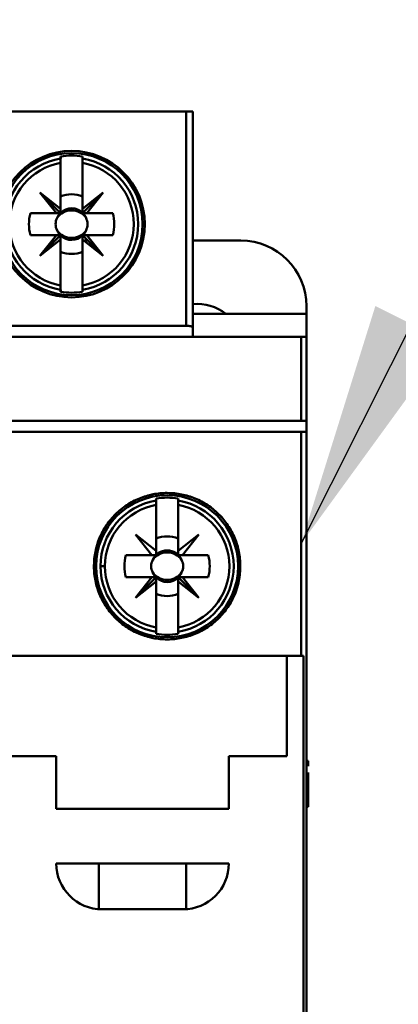
# Model space of a CAD drawing. Units: inches. Extents: x 2.2 to 96.8, y 1.1 to 75.4.
# Drawn here: x 59.7 to 60.3, y 47.7 to 49.5 of the extents above; entities that cross this region are included whole.
import ezdxf

# ---------------------------------------------------------------- set-up
doc = ezdxf.new("R2010")
doc.units = ezdxf.units.IN
doc.header["$LTSCALE"] = 4.5
doc.header["$MEASUREMENT"] = 0
doc.layers.add('Symbol (ANSI)', color=7, linetype='Continuous', lineweight=25)
doc.layers.add('Visible (ANSI)', color=7, linetype='Continuous', lineweight=50)
doc.styles.add('Note Text (ANSI)', font='tahoma.ttf')
doc.dimstyles.new('Default (ANSI)$7', dxfattribs={"dimscale": 4.5, "dimtxt": 0.12, "dimasz": 0.098425, "dimexe": 0.125, "dimexo": 0.0625, "dimgap": 0.031496, "dimtad": 0, "dimtih": 1, "dimtoh": 1, "dimrnd": 1e-08, "dimzin": 0, "dimdsep": 46, "dimtxsty": 'Note Text (ANSI)', "dimcen": 0.09, "dimdle": 0.393701, "dimclrd": 256, "dimclre": 256, "dimclrt": 256, "dimadec": 0, "dimazin": 1, "dimtfac": 1, "dimtofl": 0, "dimtmove": 0, "dimatfit": 3, "dimfxl": 1, "dimtolj": 1, "dimtzin": 4, "dimlwd": -1, "dimlwe": -1, "dimarcsym": 0})

msp = doc.modelspace()

# ---------------------------------------------------------------- linework, layer by layer
at = {"layer": 'Visible (ANSI)'}
for p, q in [((58.5698, 49.3581), (59.9557, 49.3581)), ((59.9557, 49.3581), (58.5698, 49.3581)), ((59.9675, 49.3581), (59.9557, 49.3581)), ((59.9557, 48.9723), (59.9557, 49.3581)), ((59.9557, 49.3581), (59.9675, 49.3581)), ((59.9557, 49.3581), (59.9557, 48.9723)), ((59.9675, 48.9691), (59.9675, 49.3581)), ((59.9675, 49.3581), (59.9675, 48.9691)), ((59.7293, 49.2773), (59.7293, 49.2737)), ((59.7687, 49.2737), (59.7687, 49.2773)), ((59.7293, 49.2658), (59.7293, 49.2737)), ((59.7293, 49.2737), (59.7293, 49.2658)), ((59.7293, 49.1828), (59.7293, 49.2658)), ((59.7293, 49.2658), (59.7293, 49.1828)), ((59.7687, 49.2737), (59.7687, 49.2658)), ((59.7687, 49.2658), (59.7687, 49.2737)), ((59.7687, 49.1828), (59.7687, 49.2658)), ((59.7687, 49.2658), (59.7687, 49.1828)), ((59.7293, 49.1828), (59.6919, 49.2125)), ((59.6919, 49.2125), (59.7293, 49.1751)), ((59.7216, 49.1751), (59.6919, 49.2125)), ((59.6919, 49.2125), (59.7293, 49.1828)), ((59.8061, 49.2125), (59.7687, 49.1751)), ((59.7687, 49.1828), (59.8061, 49.2125)), ((59.7764, 49.1751), (59.8061, 49.2125)), ((59.8061, 49.2125), (59.7764, 49.1751)), ((59.8688, 49.2003), (59.873, 49.2003)), ((59.873, 49.2003), (59.8688, 49.2003)), ((59.6748, 49.1751), (59.7216, 49.1751)), ((59.7216, 49.1751), (59.6748, 49.1751)), ((59.7293, 49.1751), (59.7216, 49.1751)), ((59.7293, 49.1751), (59.7293, 49.1828)), ((59.7293, 49.1828), (59.7293, 49.1751)), ((59.7687, 49.1751), (59.7687, 49.1828)), ((59.7687, 49.1751), (59.7764, 49.1751)), ((59.8232, 49.1751), (59.77, 49.1751)), ((59.7764, 49.1751), (59.8232, 49.1751)), ((59.7216, 49.1357), (59.6748, 49.1357)), ((59.6748, 49.1357), (59.728, 49.1357)), ((59.7216, 49.1357), (59.6919, 49.0983)), ((59.6919, 49.0983), (59.7293, 49.1357)), ((59.7293, 49.1357), (59.6919, 49.0983)), ((59.6919, 49.0983), (59.7216, 49.1357)), ((59.7293, 49.1357), (59.7216, 49.1357)), ((59.7293, 49.1279), (59.7293, 49.1357)), ((59.7293, 49.1357), (59.7293, 49.1279)), ((59.7687, 49.1357), (59.8061, 49.0983)), ((59.7764, 49.1357), (59.7687, 49.1357)), ((59.7687, 49.1357), (59.7764, 49.1357)), ((59.7687, 49.1279), (59.7687, 49.1357)), ((59.8061, 49.0983), (59.7764, 49.1357)), ((59.8232, 49.1357), (59.7764, 49.1357)), ((59.7764, 49.1357), (59.8061, 49.0983)), ((59.7764, 49.1357), (59.8232, 49.1357)), ((59.6919, 49.0983), (59.7293, 49.1279)), ((59.7293, 49.1279), (59.6919, 49.0983)), ((59.7293, 49.1279), (59.7293, 49.045)), ((59.7293, 49.045), (59.7293, 49.1279)), ((59.7293, 49.1258), (59.7293, 49.1258)), ((59.7687, 49.1258), (59.7686, 49.1258)), ((59.8061, 49.0983), (59.7687, 49.1279)), ((59.7687, 49.1279), (59.7687, 49.045)), ((59.7687, 49.045), (59.7687, 49.1279)), ((59.7785, 49.1258), (59.7713, 49.1258)), ((60.0541, 49.1258), (59.9675, 49.1258)), ((59.873, 49.1105), (59.8688, 49.1105)), ((59.8688, 49.1105), (59.873, 49.1105)), ((59.7293, 49.037), (59.7293, 49.045)), ((59.7293, 49.045), (59.7293, 49.037)), ((59.7687, 49.045), (59.7687, 49.037)), ((59.7687, 49.037), (59.7687, 49.045)), ((59.7293, 49.037), (59.7293, 49.0335)), ((59.7687, 49.0335), (59.7687, 49.037)), ((60.1722, 48.9936), (59.9675, 48.9936)), ((59.9675, 48.9936), (60.1722, 48.9936)), ((60.1722, 48.9936), (60.1722, 49.0077)), ((60.1722, 48.9526), (60.1722, 48.9936)), ((58.5698, 48.9723), (59.9557, 48.9723)), ((59.9557, 48.9723), (58.5698, 48.9723)), ((59.9675, 48.9691), (59.9675, 48.9526)), ((59.9675, 48.9526), (59.9675, 48.9691)), ((58.4103, 48.9526), (60.1625, 48.9526)), ((60.1625, 48.9526), (58.4103, 48.9526)), ((60.1625, 48.9526), (60.1722, 48.9526)), ((60.1625, 48.9526), (60.1625, 48.801)), ((60.1625, 48.801), (60.1625, 48.9526)), ((60.1722, 48.9526), (60.1625, 48.9526)), ((60.1722, 46.1495), (60.1722, 48.9526)), ((60.1625, 48.801), (58.4103, 48.801)), ((58.4103, 48.801), (60.1625, 48.801)), ((60.1722, 48.801), (60.1625, 48.801)), ((60.1625, 48.801), (60.1722, 48.801)), ((60.1722, 48.801), (60.1722, 48.7814)), ((60.1722, 48.7814), (60.1722, 48.801)), ((58.4103, 48.7814), (60.1625, 48.7814)), ((60.1625, 48.7814), (58.4103, 48.7814)), ((60.1625, 48.3778), (60.1625, 48.7814)), ((60.1625, 48.7814), (60.1722, 48.7814)), ((60.1625, 48.7814), (60.1625, 48.3778)), ((60.1722, 48.7814), (60.1625, 48.7814)), ((59.9015, 48.6611), (59.9015, 48.6576)), ((59.9015, 48.6496), (59.9015, 48.6576)), ((59.9015, 48.6576), (59.9015, 48.6496)), ((59.9409, 48.6576), (59.9409, 48.6611)), ((59.9409, 48.6576), (59.9409, 48.6496)), ((59.9409, 48.6496), (59.9409, 48.6576)), ((59.9803, 48.6572), (59.9803, 48.6572)), ((59.9015, 48.5667), (59.9015, 48.6496)), ((59.9015, 48.6496), (59.9015, 48.5667)), ((59.9409, 48.5667), (59.9409, 48.6496)), ((59.9409, 48.6496), (59.9409, 48.5667)), ((59.7972, 48.5841), (59.8014, 48.5841)), ((59.8014, 48.5841), (59.7972, 48.5841)), ((59.8938, 48.5589), (59.8641, 48.5963)), ((59.8641, 48.5963), (59.9015, 48.5667)), ((59.9409, 48.5667), (59.9783, 48.5963)), ((59.9783, 48.5963), (59.9486, 48.5589)), ((60.041, 48.5841), (60.0452, 48.5841)), ((60.0452, 48.5841), (60.041, 48.5841)), ((59.9015, 48.5667), (59.9015, 48.5589)), ((59.9409, 48.5589), (59.9409, 48.5667)), ((59.847, 48.5589), (59.8938, 48.5589)), ((59.8938, 48.5589), (59.847, 48.5589)), ((59.9015, 48.5589), (59.8938, 48.5589)), ((59.8975, 48.555), (59.8986, 48.555)), ((59.9954, 48.5589), (59.9422, 48.5589)), ((59.9438, 48.555), (59.9449, 48.555)), ((59.9486, 48.5589), (59.9954, 48.5589)), ((59.8013, 48.5392), (59.8091, 48.5392)), ((59.8091, 48.5392), (59.8013, 48.5392)), ((59.8938, 48.5195), (59.847, 48.5195)), ((59.847, 48.5195), (59.9002, 48.5195)), ((59.9015, 48.5195), (59.8641, 48.4821)), ((59.8641, 48.4821), (59.8938, 48.5195)), ((59.8641, 48.4821), (59.9015, 48.5118)), ((59.9015, 48.5118), (59.8641, 48.4821)), ((59.9015, 48.5118), (59.9015, 48.5195)), ((59.9015, 48.5183), (59.9015, 48.4892)), ((59.9015, 48.4288), (59.9015, 48.5118)), ((59.9409, 48.5195), (59.9486, 48.5195)), ((59.9409, 48.5118), (59.9409, 48.5195)), ((59.9409, 48.5195), (59.9783, 48.4821)), ((59.9486, 48.5195), (59.9409, 48.5195)), ((59.9783, 48.4821), (59.9409, 48.5118)), ((59.9409, 48.5118), (59.9409, 48.4288)), ((59.9409, 48.4288), (59.9409, 48.5118)), ((59.9954, 48.5195), (59.9486, 48.5195)), ((59.9486, 48.5195), (59.9783, 48.4821)), ((59.9486, 48.5195), (59.9954, 48.5195)), ((59.9783, 48.4821), (59.9486, 48.5195)), ((59.8014, 48.4943), (59.7972, 48.4943)), ((59.7972, 48.4943), (59.8014, 48.4943)), ((60.0452, 48.4943), (60.041, 48.4943)), ((60.041, 48.4943), (60.0452, 48.4943)), ((59.9015, 48.4209), (59.9015, 48.4288)), ((59.9015, 48.4288), (59.9015, 48.4173)), ((59.9409, 48.4288), (59.9409, 48.4209)), ((59.9409, 48.4209), (59.9409, 48.4288)), ((59.9409, 48.4173), (59.9409, 48.4209)), ((59.9803, 48.4213), (59.9803, 48.4213)), ((60.1625, 48.3778), (58.4103, 48.3778)), ((58.4103, 48.3778), (60.1625, 48.3778)), ((60.1368, 48.3778), (60.1368, 48.1967)), ((60.1368, 48.1967), (60.1368, 48.3778)), ((60.1671, 48.3778), (60.1625, 48.3778)), ((60.1625, 48.3778), (60.1671, 48.3778)), ((60.1671, 46.7243), (60.1671, 48.3778)), ((60.1671, 48.3778), (60.1671, 46.7243)), ((59.7214, 48.1967), (59.6387, 48.1967)), ((59.6387, 48.1967), (59.7214, 48.1967)), ((59.7214, 48.1022), (59.7214, 48.1967)), ((59.7214, 48.1967), (59.7214, 48.1022)), ((60.1368, 48.1967), (60.0324, 48.1967)), ((60.0324, 48.1967), (60.0324, 48.1022)), ((60.0324, 48.1022), (60.0324, 48.1967)), ((60.0324, 48.1967), (60.1368, 48.1967)), ((60.1755, 48.1883), (60.1722, 48.1883)), ((60.1755, 48.1792), (60.1755, 48.1883)), ((60.1755, 48.1057), (60.1755, 48.1674)), ((60.1722, 48.1057), (60.1755, 48.1057)), ((60.0324, 48.1022), (59.7214, 48.1022)), ((59.7214, 48.1022), (60.0324, 48.1022)), ((59.7214, 48.0038), (60.0324, 48.0038)), ((60.0324, 48.0038), (59.7214, 48.0038)), ((59.7982, 47.9213), (59.7982, 48.0038)), ((59.9557, 48.0038), (59.9557, 47.9213)), ((59.9498, 47.9211), (59.8041, 47.9211)), ((59.8041, 47.9211), (59.9498, 47.9211))]:
    msp.add_line(p, q, dxfattribs=at)
for centre, radius in [((59.749, 49.1554), 0.1319), ((59.749, 49.1554), 0.128), ((59.749, 49.1554), 0.128), ((59.9212, 48.5392), 0.128), ((59.9212, 48.5392), 0.128)]:
    msp.add_circle(centre, radius, dxfattribs=at)
for centre, radius, start, end in [((59.749, 49.1554), 0.1235, 80.8265, 99.1735), ((59.749, 49.1554), 0.1235, 80.8265, 99.1735), ((59.749, 49.1554), 0.12, 99.4439, 260.5561), ((59.749, 49.1554), 0.12, 99.4439, 260.5561), ((59.749, 49.1554), 0.1121, 100.1113, 259.8887), ((59.749, 49.1554), 0.1121, 100.1113, 259.8887), ((59.749, 49.1554), 0.12, 279.4439, 80.5561), ((59.749, 49.1554), 0.12, 279.4439, 80.5561), ((59.749, 49.1554), 0.1121, 280.1113, 79.8887), ((59.749, 49.1554), 0.1121, 280.1113, 79.8887), ((59.749, 49.1554), 0.0689, 135, 136.137), ((59.749, 49.1554), 0.0537, 68.5078, 111.4922), ((59.749, 49.1554), 0.0537, 68.5078, 111.4922), ((59.749, 49.1554), 0.0689, 45, 46.137), ((59.749, 49.1554), 0.0768, 165.1428, 194.8572), ((59.749, 49.1554), 0.0768, 165.1428, 194.8572), ((59.749, 49.1554), 0.0689, 163.3985, 163.4192), ((59.749, 49.1554), 0.0285, 135, 156.3061), ((59.749, 49.1554), 0.0288, 135, 136.819), ((59.749, 49.1554), 0.0285, 45, 133.7465), ((59.749, 49.1554), 0.0288, 45, 46.819), ((59.749, 49.1554), 0.0285, 23.6939, 43.7465), ((59.749, 49.1554), 0.0689, 16.5808, 16.6015), ((59.749, 49.1554), 0.0768, 345.1428, 14.8572), ((59.749, 49.1554), 0.0768, 345.1428, 14.8572), ((59.749, 49.1554), 0.0689, 196.5808, 196.6015), ((59.749, 49.1554), 0.0285, 203.6939, 223.7465), ((59.749, 49.1554), 0.0285, 203.6939, 223.7465), ((59.749, 49.1554), 0.0285, 226.2535, 315), ((59.749, 49.1554), 0.0285, 226.2535, 315), ((59.749, 49.1554), 0.0288, 313.181, 315), ((59.749, 49.1554), 0.0285, 316.2535, 336.3061), ((59.749, 49.1554), 0.0285, 316.2535, 336.3061), ((59.749, 49.1554), 0.0689, 343.3985, 343.4192), ((60.0541, 49.0077), 0.1181, 0, 90), ((59.749, 49.1554), 0.0537, 248.5078, 291.4922), ((59.749, 49.1554), 0.0537, 248.5078, 291.4922), ((59.749, 49.1554), 0.0689, 313.863, 315), ((59.749, 49.1554), 0.1235, 260.8265, 279.1735), ((59.749, 49.1554), 0.1235, 260.8265, 279.1735), ((59.9754, 48.929), 0.0827, 51.4353, 95.465), ((59.9212, 48.5392), 0.12, 99.4439, 180), ((59.9212, 48.5392), 0.12, 99.4439, 260.5561), ((59.9212, 48.5392), 0.1235, 80.8265, 99.1735), ((59.9212, 48.5392), 0.1235, 80.8265, 99.1735), ((59.9212, 48.5392), 0.12, 279.4439, 80.5561), ((59.9212, 48.5392), 0.12, 279.4439, 80.5561), ((59.9212, 48.5392), 0.1121, 100.1113, 180), ((59.9212, 48.5392), 0.1121, 100.1113, 259.8887), ((59.9212, 48.5392), 0.1121, 280.1113, 79.8887), ((59.9212, 48.5392), 0.1121, 280.1113, 79.8887), ((59.9212, 48.5392), 0.0689, 133.863, 136.137), ((59.9212, 48.5392), 0.0537, 68.5078, 111.4922), ((59.9212, 48.5392), 0.0537, 68.5078, 111.4922), ((59.9212, 48.5392), 0.0689, 43.863, 46.137), ((59.9212, 48.5392), 0.0285, 23.6939, 156.3061), ((59.9212, 48.5392), 0.0768, 165.1428, 194.8572), ((59.9212, 48.5392), 0.0768, 165.1428, 194.8572), ((59.9212, 48.5392), 0.0689, 163.3985, 163.4192), ((59.9212, 48.5392), 0.0288, 133.181, 136.819), ((59.9212, 48.5392), 0.0288, 43.181, 46.819), ((59.9212, 48.5392), 0.0689, 16.5808, 16.6015), ((59.9212, 48.5392), 0.0768, 345.1428, 14.8572), ((59.9212, 48.5392), 0.0768, 345.1428, 14.8572), ((59.9212, 48.5392), 0.12, 180, 260.5561), ((59.9212, 48.5392), 0.1121, 180, 259.8887), ((59.9212, 48.5392), 0.0689, 196.5808, 196.6015), ((59.9212, 48.5392), 0.0285, 203.6939, 225), ((59.9212, 48.5392), 0.0285, 203.6939, 225), ((59.9212, 48.5392), 0.0288, 223.181, 225), ((59.9212, 48.5392), 0.0285, 226.2535, 315), ((59.9212, 48.5392), 0.0285, 226.2535, 315), ((59.9212, 48.5392), 0.0288, 313.181, 315), ((59.9212, 48.5392), 0.0285, 316.2535, 336.3061), ((59.9212, 48.5392), 0.0285, 316.2535, 336.3061), ((59.9212, 48.5392), 0.0689, 343.3985, 343.4192), ((59.9212, 48.5392), 0.0689, 223.863, 225), ((59.9212, 48.5392), 0.0537, 248.5078, 291.4922), ((59.9212, 48.5392), 0.0537, 248.5078, 291.4922), ((59.9212, 48.5392), 0.0689, 313.863, 315), ((59.9212, 48.5392), 0.1235, 260.8265, 279.1735), ((59.9212, 48.5392), 0.1235, 260.8265, 279.1735), ((59.8041, 48.0038), 0.0827, 180, 270), ((59.8041, 48.0038), 0.0827, 180, 270), ((59.9498, 48.0038), 0.0827, 270, 0), ((59.9498, 48.0038), 0.0827, 270, 0)]:
    msp.add_arc(centre, radius, start, end, dxfattribs=at)
for centre, major_axis, start_param, end_param in [((108.3006, 53.1728), (-48.57, -3.9279), 6.275654, 6.27648), ((11.1974, 53.1728), (48.57, -3.9279), 0.006706, 0.007531), ((108.3006, 45.1379), (-48.57, 3.9279), 0.006706, 0.007531), ((11.1974, 45.1379), (48.57, 3.9279), 6.275654, 6.27648), ((108.4728, 52.5567), (-48.57, -3.9279), 6.275654, 6.27648), ((11.3696, 52.5567), (48.57, -3.9279), 0.006706, 0.007531), ((108.4728, 44.5218), (-48.57, 3.9279), 0.006706, 0.007531), ((11.3696, 44.5218), (48.57, 3.9279), 6.275654, 6.27648)]:
    msp.add_ellipse(centre, major_axis=major_axis, ratio=0.088024, start_param=start_param, end_param=end_param, dxfattribs=at)
for points, knots in [([(59.749, 49.18), (59.7437, 49.18), (59.7388, 49.1789), (59.7341, 49.1766), (59.7294, 49.1743), (59.7256, 49.171), (59.7229, 49.1668)], [0.0005162522, 0.0005162522, 0.0005162522, 0.0005162522, 0.0009022364, 0.0009022364, 0.0009022364, 0.0012882205, 0.0012882205, 0.0012882205, 0.0012882205]), ([(59.775, 49.1668), (59.7724, 49.171), (59.7686, 49.1743), (59.7638, 49.1766), (59.7591, 49.1789), (59.7542, 49.18), (59.749, 49.18)], [0.0040489971, 0.0040489971, 0.0040489971, 0.0040489971, 0.0044338504, 0.0044338504, 0.0044338504, 0.0048187038, 0.0048187038, 0.0048187038, 0.0048187038]), ([(59.7229, 49.1439), (59.7212, 49.1475), (59.7202, 49.1514), (59.7202, 49.1554), (59.7202, 49.1593), (59.7212, 49.1633), (59.7229, 49.1668)], [-0.0006151371, -0.0006151371, -0.0006151371, -0.0006151371, -0.000316482, -0.000316482, -0.000316482, -0.000017827, -0.000017827, -0.000017827, -0.000017827]), ([(59.7229, 49.1668), (59.7211, 49.1632), (59.7202, 49.1594), (59.7202, 49.1554), (59.7202, 49.1514), (59.7211, 49.1476), (59.7229, 49.1439)], [0.000017827, 0.000017827, 0.000017827, 0.000017827, 0.000316482, 0.000316482, 0.000316482, 0.0006151371, 0.0006151371, 0.0006151371, 0.0006151371]), ([(59.775, 49.1668), (59.7768, 49.1632), (59.7777, 49.1593), (59.7777, 49.1553), (59.7777, 49.1514), (59.7768, 49.1475), (59.775, 49.1439)], [-0.0006151371, -0.0006151371, -0.0006151371, -0.0006151371, -0.000316482, -0.000316482, -0.000316482, -0.000017827, -0.000017827, -0.000017827, -0.000017827]), ([(59.775, 49.1439), (59.7768, 49.1476), (59.7777, 49.1514), (59.7777, 49.1554), (59.7777, 49.1593), (59.7768, 49.1632), (59.775, 49.1668)], [0.000017827, 0.000017827, 0.000017827, 0.000017827, 0.000316482, 0.000316482, 0.000316482, 0.0006151371, 0.0006151371, 0.0006151371, 0.0006151371]), ([(59.775, 49.1439), (59.7745, 49.1431), (59.7731, 49.1409), (59.7704, 49.1385), (59.7678, 49.1362), (59.7655, 49.1349), (59.7633, 49.1339), (59.7587, 49.1318), (59.7538, 49.1307), (59.749, 49.1307), (59.7443, 49.1307), (59.7393, 49.1318), (59.7347, 49.1339), (59.7324, 49.1349), (59.7302, 49.1362), (59.7276, 49.1385), (59.7249, 49.1409), (59.7234, 49.1431), (59.7229, 49.1439)], [-0.003439108, -0.003439108, -0.003439108, -0.003439108, -0.003246651, -0.003246651, -0.003246651, -0.003054195, -0.003054195, -0.003054195, -0.002669281, -0.002669281, -0.002669281, -0.002284368, -0.002284368, -0.002284368, -0.002091911, -0.002091911, -0.002091911, -0.001899455, -0.001899455, -0.001899455, -0.001899455]), ([(59.7229, 49.1439), (59.7256, 49.1397), (59.7294, 49.1365), (59.7341, 49.1342), (59.7389, 49.1318), (59.7438, 49.1307), (59.749, 49.1307), (59.7542, 49.1307), (59.7591, 49.1319), (59.7639, 49.1342), (59.7686, 49.1365), (59.7724, 49.1398), (59.775, 49.1439)], [0.001899455, 0.001899455, 0.001899455, 0.001899455, 0.002284368, 0.002284368, 0.002284368, 0.002669281, 0.002669281, 0.002669281, 0.003054195, 0.003054195, 0.003054195, 0.003439108, 0.003439108, 0.003439108, 0.003439108]), ([(59.9557, 48.9723), (59.9586, 48.9723), (59.9616, 48.972), (59.9636, 48.9715), (59.9656, 48.971), (59.9675, 48.9702), (59.9675, 48.9691)], [-3.141593, -3.141593, -3.141593, -3.141593, -2.356194, -2.356194, -2.356194, -1.570796, -1.570796, -1.570796, -1.570796]), ([(59.9675, 48.9691), (59.9675, 48.9696), (59.9672, 48.97), (59.9666, 48.9703), (59.966, 48.9707), (59.9651, 48.9711), (59.964, 48.9714), (59.9629, 48.9717), (59.9616, 48.9719), (59.9602, 48.9721), (59.9587, 48.9722), (59.9572, 48.9723), (59.9557, 48.9723)], [1.570796, 1.570796, 1.570796, 1.570796, 1.963495, 1.963495, 1.963495, 2.356194, 2.356194, 2.356194, 2.748894, 2.748894, 2.748894, 3.141593, 3.141593, 3.141593, 3.141593]), ([(59.7893, 48.5392), (59.7893, 48.5569), (59.7927, 48.5738), (59.7995, 48.59), (59.8063, 48.6063), (59.8159, 48.6205), (59.8283, 48.6328), (59.8407, 48.6452), (59.855, 48.6546), (59.8712, 48.6613), (59.8873, 48.6679), (59.9041, 48.6712), (59.9215, 48.6711), (59.9389, 48.6711), (59.9557, 48.6677), (59.9717, 48.6611), (59.9878, 48.6544), (60.002, 48.6449), (60.0144, 48.6326), (60.0268, 48.6202), (60.0363, 48.606), (60.043, 48.5898), (60.0498, 48.5736), (60.0531, 48.5567), (60.0531, 48.5392), (60.0531, 48.5216), (60.0497, 48.5047), (60.043, 48.4885), (60.0362, 48.4723), (60.0267, 48.4581), (60.0143, 48.4458), (60.0019, 48.4334), (59.9877, 48.424), (59.9716, 48.4173), (59.9555, 48.4107), (59.9388, 48.4074), (59.9214, 48.4073), (59.904, 48.4073), (59.8872, 48.4106), (59.8711, 48.4172), (59.855, 48.4239), (59.8407, 48.4333), (59.8283, 48.4457), (59.8158, 48.458), (59.8062, 48.4723), (59.7995, 48.4885), (59.7927, 48.5047), (59.7893, 48.5216), (59.7893, 48.5392)], [-0.02106245, -0.02106245, -0.02106245, -0.02106245, -0.01974605, -0.01974605, -0.01974605, -0.01842964, -0.01842964, -0.01842964, -0.01711324, -0.01711324, -0.01711324, -0.01579684, -0.01579684, -0.01579684, -0.01448043, -0.01448043, -0.01448043, -0.01316403, -0.01316403, -0.01316403, -0.01184763, -0.01184763, -0.01184763, -0.01053122, -0.01053122, -0.01053122, -0.00921482, -0.00921482, -0.00921482, -0.00789842, -0.00789842, -0.00789842, -0.00658202, -0.00658202, -0.00658202, -0.00526561, -0.00526561, -0.00526561, -0.00394921, -0.00394921, -0.00394921, -0.00263281, -0.00263281, -0.00263281, -0.0013164, -0.0013164, -0.0013164, 0, 0, 0, 0]), ([(59.7893, 48.5392), (59.7893, 48.5305), (59.7902, 48.5219), (59.7919, 48.5134), (59.7936, 48.5049), (59.7961, 48.4965), (59.7995, 48.4885), (59.8028, 48.4805), (59.8069, 48.4729), (59.8117, 48.4657), (59.8166, 48.4585), (59.8222, 48.4517), (59.8283, 48.4457), (59.8344, 48.4396), (59.8411, 48.4341), (59.8483, 48.4293), (59.8555, 48.4245), (59.8632, 48.4205), (59.8711, 48.4172), (59.879, 48.414), (59.8874, 48.4115), (59.8958, 48.4098), (59.9043, 48.4081), (59.9128, 48.4073), (59.9214, 48.4073), (59.9299, 48.4073), (59.9386, 48.4082), (59.947, 48.4099), (59.9554, 48.4116), (59.9636, 48.414), (59.9715, 48.4173), (59.9795, 48.4206), (59.9872, 48.4247), (59.9943, 48.4294), (60.0014, 48.4342), (60.0081, 48.4396), (60.0142, 48.4457), (60.0204, 48.4518), (60.0259, 48.4585), (60.0307, 48.4656), (60.0355, 48.4728), (60.0396, 48.4805), (60.043, 48.4885), (60.0463, 48.4965), (60.0488, 48.5048), (60.0505, 48.5132), (60.0522, 48.5217), (60.0531, 48.5305), (60.0531, 48.5392), (60.0531, 48.5478), (60.0523, 48.5564), (60.0506, 48.565), (60.0489, 48.5735), (60.0463, 48.5819), (60.043, 48.5898), (60.0397, 48.5978), (60.0356, 48.6055), (60.0308, 48.6127), (60.0259, 48.6199), (60.0204, 48.6265), (60.0144, 48.6326), (60.0083, 48.6387), (60.0015, 48.6442), (59.9944, 48.649), (59.9872, 48.6537), (59.9797, 48.6578), (59.9717, 48.6611), (59.9638, 48.6644), (59.9555, 48.6669), (59.9471, 48.6686), (59.9387, 48.6702), (59.9302, 48.6711), (59.9215, 48.6711), (59.9129, 48.6711), (59.9043, 48.6703), (59.8959, 48.6687), (59.8875, 48.667), (59.8792, 48.6645), (59.8712, 48.6613), (59.8632, 48.658), (59.8556, 48.654), (59.8485, 48.6492), (59.8413, 48.6445), (59.8345, 48.6389), (59.8283, 48.6329), (59.8222, 48.6268), (59.8167, 48.6202), (59.8119, 48.613), (59.807, 48.6058), (59.8029, 48.598), (59.7995, 48.5901), (59.7929, 48.5742), (59.7893, 48.5568), (59.7893, 48.5392)], [0, 0, 0, 0, 0.0006582, 0.0006582, 0.0006582, 0.0013164, 0.0013164, 0.0013164, 0.0019746, 0.0019746, 0.0019746, 0.00263281, 0.00263281, 0.00263281, 0.00329101, 0.00329101, 0.00329101, 0.00394921, 0.00394921, 0.00394921, 0.00460741, 0.00460741, 0.00460741, 0.00526561, 0.00526561, 0.00526561, 0.00592381, 0.00592381, 0.00592381, 0.00658202, 0.00658202, 0.00658202, 0.00724022, 0.00724022, 0.00724022, 0.00789842, 0.00789842, 0.00789842, 0.00855662, 0.00855662, 0.00855662, 0.00921482, 0.00921482, 0.00921482, 0.00987302, 0.00987302, 0.00987302, 0.01053122, 0.01053122, 0.01053122, 0.01118943, 0.01118943, 0.01118943, 0.01184763, 0.01184763, 0.01184763, 0.01250583, 0.01250583, 0.01250583, 0.01316403, 0.01316403, 0.01316403, 0.01382223, 0.01382223, 0.01382223, 0.01448043, 0.01448043, 0.01448043, 0.01513863, 0.01513863, 0.01513863, 0.01579684, 0.01579684, 0.01579684, 0.01645504, 0.01645504, 0.01645504, 0.01711324, 0.01711324, 0.01711324, 0.01777144, 0.01777144, 0.01777144, 0.01842964, 0.01842964, 0.01842964, 0.01908784, 0.01908784, 0.01908784, 0.01974605, 0.01974605, 0.01974605, 0.02106245, 0.02106245, 0.02106245, 0.02106245]), ([(59.8952, 48.5278), (59.8934, 48.5314), (59.8925, 48.5353), (59.8925, 48.5393), (59.8925, 48.5432), (59.8934, 48.5471), (59.8952, 48.5507)], [-0.0006151371, -0.0006151371, -0.0006151371, -0.0006151371, -0.000316482, -0.000316482, -0.000316482, -0.000017827, -0.000017827, -0.000017827, -0.000017827]), ([(59.8952, 48.5507), (59.8934, 48.547), (59.8925, 48.5432), (59.8925, 48.5392), (59.8925, 48.5353), (59.8934, 48.5314), (59.8952, 48.5278)], [0.000017827, 0.000017827, 0.000017827, 0.000017827, 0.000316482, 0.000316482, 0.000316482, 0.0006151371, 0.0006151371, 0.0006151371, 0.0006151371]), ([(59.9473, 48.5507), (59.9446, 48.5549), (59.9408, 48.5581), (59.9361, 48.5604), (59.9313, 48.5628), (59.9264, 48.5639), (59.9212, 48.5639), (59.916, 48.5639), (59.9111, 48.5627), (59.9063, 48.5604), (59.9016, 48.5581), (59.8978, 48.5548), (59.8952, 48.5507)], [0.001899455, 0.001899455, 0.001899455, 0.001899455, 0.002284368, 0.002284368, 0.002284368, 0.002669281, 0.002669281, 0.002669281, 0.003054195, 0.003054195, 0.003054195, 0.003439108, 0.003439108, 0.003439108, 0.003439108]), ([(59.8952, 48.5278), (59.8978, 48.5236), (59.9016, 48.5203), (59.9064, 48.518), (59.9111, 48.5157), (59.916, 48.5146), (59.9213, 48.5146), (59.9265, 48.5146), (59.9314, 48.5157), (59.9361, 48.518), (59.9409, 48.5204), (59.9446, 48.5236), (59.9473, 48.5278)], [0.004048997, 0.004048997, 0.004048997, 0.004048997, 0.004434416, 0.004434416, 0.004434416, 0.004819835, 0.004819835, 0.004819835, 0.005205253, 0.005205253, 0.005205253, 0.005590672, 0.005590672, 0.005590672, 0.005590672]), ([(59.9473, 48.5278), (59.9467, 48.5269), (59.9453, 48.5247), (59.9426, 48.5224), (59.94, 48.5201), (59.9378, 48.5188), (59.9355, 48.5178), (59.931, 48.5156), (59.926, 48.5146), (59.9213, 48.5146), (59.9165, 48.5146), (59.9115, 48.5156), (59.907, 48.5177), (59.9047, 48.5188), (59.9025, 48.52), (59.8998, 48.5224), (59.8971, 48.5247), (59.8957, 48.527), (59.8952, 48.5278)], [-0.005590672, -0.005590672, -0.005590672, -0.005590672, -0.005397963, -0.005397963, -0.005397963, -0.005205253, -0.005205253, -0.005205253, -0.004819835, -0.004819835, -0.004819835, -0.004434416, -0.004434416, -0.004434416, -0.004241706, -0.004241706, -0.004241706, -0.004048997, -0.004048997, -0.004048997, -0.004048997])]:
    msp.add_open_spline(points, degree=3, knots=knots, dxfattribs=at)
for points in [[(59.9473, 48.5507), (59.949, 48.5471), (59.95, 48.5432), (59.95, 48.5392)], [(59.95, 48.5392), (59.95, 48.5432), (59.9491, 48.547), (59.9473, 48.5507)], [(59.95, 48.5392), (59.95, 48.5353), (59.949, 48.5314), (59.9473, 48.5278)], [(59.9473, 48.5278), (59.9491, 48.5314), (59.95, 48.5352), (59.95, 48.5392)]]:
    msp.add_open_spline(points, degree=3, dxfattribs=at)

# ---------------------------------------------------------------- leaders
at = {"layer": 'Symbol (ANSI)', "annotation_type": 0, "has_hookline": 1, "hookline_direction": 0, "text_width": 0.2321}
msp.add_leader([(60.1625, 48.5796), (67.3383, 62.8438), (67.7813, 62.8438)], dimstyle='Default (ANSI)$7', override={"dimtad": 0}, dxfattribs=at)

doc.saveas('drawing.dxf')
